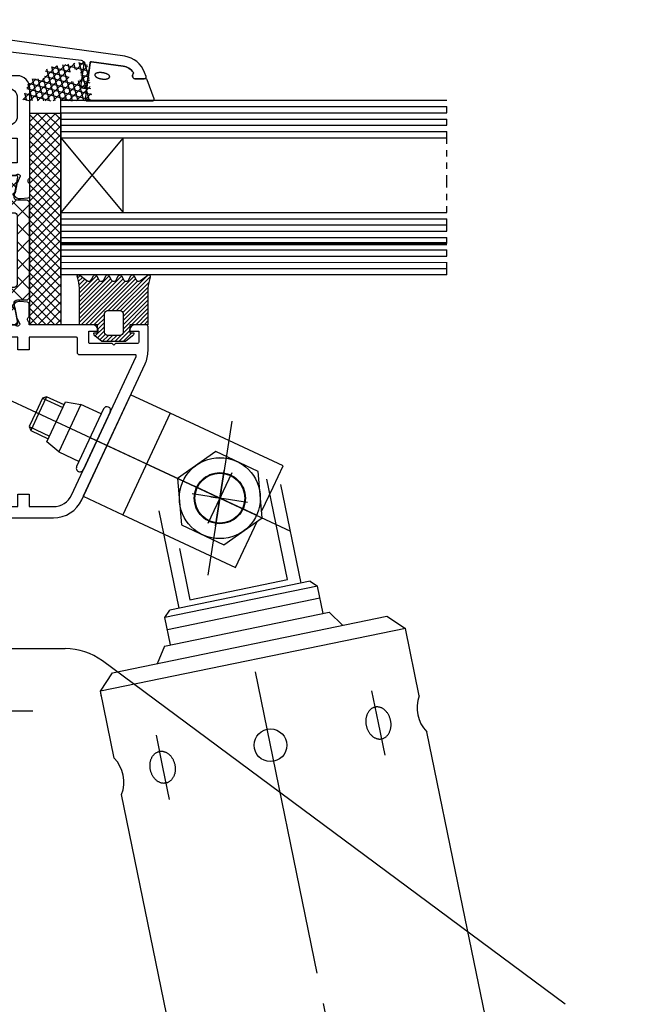
# Model space of a CAD drawing. Units: inches. Extents: x 3011 to 3844, y -3833 to -3249.
# Drawn here: x 3769 to 3788, y -3437 to -3405 of the extents above; entities that cross this region are included whole.
import ezdxf

# ---------------------------------------------------------------- set-up
doc = ezdxf.new("R2010")
doc.units = ezdxf.units.IN
for name, pattern in [('DASH_CENTER', [14, 11, -1, 1, -1]), ('DASHED', [15, 7, -8]), ('DIVIDE', [7, 2, -1, 1, -1, 1, -1]), ('DOT_CENTER', [14, 12, -1, 0, -1]), ('OGLT0', [13, 5, -3, 2, -3])]:
    doc.linetypes.add(name, pattern=pattern)
doc.layers.get('0').update_dxf_attribs({"linetype": 'OGLT0'})
for name, color, linetype in [('1', 7, 'Continuous'), ('25', 3, 'Continuous'), ('50', 1, 'Continuous'), ('MB-kreskowanie', 8, 'Continuous'), ('MB-profile', 7, 'Continuous'), ('MB-szyby', 4, 'Continuous'), ('MB-uszczelki_tworzywa', 8, 'Continuous'), ('MITTE', 3, 'DASH_CENTER')]:
    doc.layers.add(name, color=color, linetype=linetype)
pattern_1 = [(-45, (-0.314, -0.314), (-1e-14, 2.82843), []), (45, (-5.032, 5.032), (-2.82843, -1e-14), [])]

# ---------------------------------------------------------------- blocks, each defined once
blk = doc.blocks.new('K518030X')
at = {"layer": 'MB-kreskowanie', "linetype": 'Continuous'}
h = blk.add_hatch(dxfattribs=at)
h.set_pattern_fill('CUSTOM3', color=8, scale=2, angle=-45, pattern_type=2)
h.set_pattern_definition(pattern_1)
edge = h.paths.add_edge_path()
edge.add_line((19.58, -24), (17.99, -24))
edge.add_arc((17.99, -24.5), 0.5, 90, 160)
edge.add_line((17.52, -24.33), (15.58, -29.66))
edge.add_arc((15.81, -29.75), 0.25, 160, 270)
edge.add_line((15.81, -30), (19.93, -30))
edge.add_arc((19.93, -29.75), 0.25, 270, 370)
edge.add_line((20.17, -29.71), (19.62, -26.59))
edge.add_arc((20.12, -26.5), 0.5, 90, 190, ccw=False)
edge.add_line((20.12, -26), (21.58, -26))
edge.add_arc((21.58, -25.5), 0.5, 270, 360)
edge.add_line((22.08, -25.5), (22.08, -10.5))
edge.add_arc((21.58, -10.5), 0.5, 0, 90)
edge.add_line((21.58, -10), (20.12, -10))
edge.add_arc((20.12, -9.5), 0.5, 170, 270, ccw=False)
edge.add_line((19.62, -9.41), (20.17, -6.29))
edge.add_arc((19.93, -6.25), 0.25, 350, 450)
edge.add_line((19.93, -6), (15.81, -6))
edge.add_arc((15.81, -6.25), 0.25, 90, 200)
edge.add_line((15.58, -6.34), (17.52, -11.67))
edge.add_arc((17.99, -11.5), 0.5, 200, 270)
edge.add_line((17.99, -12), (19.58, -12))
edge.add_arc((19.58, -12.5), 0.5, 0, 90, ccw=False)
edge.add_line((20.08, -12.5), (20.08, -23.5))
edge.add_arc((19.58, -23.5), 0.5, -90, 0, ccw=False)
h = blk.add_hatch(dxfattribs=at)
h.set_pattern_fill('CUSTOM4', color=8, scale=2, angle=-45, pattern_type=2)
h.set_pattern_definition(pattern_1)
edge = h.paths.add_edge_path()
edge.add_line((3.08, -19.5), (3.02, -19.5))
edge.add_arc((3.02, -20), 0.5, 90, 180)
edge.add_arc((0.52, -20), 2, -88.9893, 0.0636, ccw=False)
edge.add_arc((0.56, -22.5), 0.5, 91.0107, 180)
edge.add_line((0.06, -22.5), (0.06, -23.49))
edge.add_arc((0.56, -23.49), 0.5, 180, 268.9893)
edge.add_arc((0.52, -25.99), 2, -0.0636, 88.9893, ccw=False)
edge.add_arc((3.02, -26), 0.5, 180, 270)
edge.add_line((3.02, -26.5), (3.08, -26.5))
edge.add_arc((3.08, -27), 0.5, 20, 90, ccw=False)
edge.add_line((3.55, -26.82), (4.6, -29.73))
edge.add_arc((4.42, -29.8), 0.2, -90, 20, ccw=False)
edge.add_line((4.42, -30), (0.17, -30))
edge.add_arc((0.17, -29.8), 0.2, 170, 270, ccw=False)
edge.add_line((-0.03, -29.76), (0.53, -26.58))
edge.add_arc((0.04, -26.5), 0.5, 350, 450)
edge.add_line((0.04, -26), (-1.43, -26))
edge.add_arc((-1.43, -25.5), 0.5, 180, 270, ccw=False)
edge.add_line((-1.93, -25.5), (-1.93, -20.5))
edge.add_arc((-1.43, -20.5), 0.5, 90, 180, ccw=False)
edge.add_line((-1.43, -20), (0.04, -20))
edge.add_arc((0.04, -19.5), 0.5, 270, 370)
edge.add_line((0.53, -19.41), (-0.03, -16.23))
edge.add_arc((0.17, -16.2), 0.2, 90, 190, ccw=False)
edge.add_line((0.17, -16), (4.42, -16))
edge.add_arc((4.42, -16.2), 0.2, -20, 90, ccw=False)
edge.add_line((4.6, -16.27), (3.55, -19.17))
edge.add_arc((3.08, -19), 0.5, 270, 340, ccw=False)
at = {"layer": 'MB-profile', "color": 7, "linetype": 'Continuous'}
for points in [[(-1.83, -17.28, 0.267874), (-1.9, -17.41), (-1.9, -19.33, 0.388879), (-1.63, -19.63), (-0.41, -19.74, 0.198912), (0.32, -19.51), (0.76, -19.14, 0.57735), (0.71, -18.89), (0.41, -18.78), (0.16, -17.36, 0.065543), (0.12, -17.23), (-0.39, -16.13, -0.69627), (0.35, -16), (4.45, -16, -0.520477), (4.63, -16.27), (3.74, -18.73, 0.520567), (3.93, -19), (4.74, -18.99, 0.315299), (7.56, -17.02), (7.81, -16.33, -0.315377), (8.28, -16), (14.3, -16, 0.414214), (14.8, -15.5), (14.8, -9.5, -0.414214), (15.3, -9), (16.27, -9, 0.520587), (16.46, -8.73), (15.57, -6.27, -0.520587), (15.75, -6), (19.85, -6, -0.69627), (20.59, -6.13), (20.08, -7.23, 0.065543), (20.04, -7.36), (19.79, -8.78), (19.49, -8.89, 0.57735), (19.44, -9.14), (19.88, -9.51, 0.198912), (20.61, -9.74), (21.83, -9.63, 0.388879), (22.1, -9.33), (22.1, -7.41, 0.267874), (22.03, -7.28, -0.535258), (22.1, -6.41), (22.1, 8, 0.414214), (20.1, 10), (13.3, 10, 0.414214), (13.1, 9.8), (13.1, 8.92, 0.339454), (13.47, 8.44), (15.1, 8), (18.6, 8, -0.414214), (20.1, 6.5), (20.1, 3.5, -0.414214), (18.6, 2), (-10.4, 2, -0.414214), (-11.9, 3.5), (-11.9, 9.5, 0.414214), (-12.4, 10), (-13.18, 10, 0.414214), (-13.68, 9.5), (-13.68, 6.25), (-13.42, 6), (-13.68, 5.75), (-13.68, 0.2, 0.414214), (-13.47, 0), (-7.4, 0), (-7.4, -2.7), (-5.9, -2.7), (-5.9, 0), (-1.9, 0), (-1.9, -5.65), (-1.65, -5.9), (-1.9, -6.15), (-1.9, -12.2), (-5.9, -12.2), (-5.9, -10.2), (-7.4, -10.2), (-7.4, -13.5, 0.414214), (-6.9, -14), (-1.9, -14), (-1.9, -16.41, -0.535289), (-1.83, -17.28)], [(1.2, -13.5), (1.2, -12.2), (0, -12.2), (0, 0), (20.1, 0), (20.1, -4), (12.5, -4, 0.414214), (12.3, -4.2), (12.3, -5.45), (12.3, -12.2), (11.1, -12.2), (11.1, -13.5), (1.2, -13.5)], [(38.1, -31), (38.1, -31), (39.6, -31), (39.6, -32.8, -0.414214), (39.4, -33), (35.85, -33), (35.6, -33.25), (35.35, -33), (31.8, -33, -0.414214), (31.6, -32.8), (31.6, -31), (33.1, -31), (33.1, -31, 0.414214), (32.1, -30), (22.02, -30), (22.02, -29.59, -0.535258), (21.95, -28.72, 0.267874), (22.02, -28.59), (22.02, -26.67, 0.388879), (21.75, -26.37), (20.53, -26.26, 0.198912), (19.8, -26.49), (19.37, -26.86, 0.57735), (19.41, -27.11), (19.71, -27.22), (19.96, -28.64, 0.065543), (20, -28.77), (20.51, -29.87, -0.69627), (19.77, -30), (15.75, -30, -0.520477), (15.57, -29.73), (16.46, -27.27, 0.520567), (16.27, -27), (15.46, -27.01, 0.315299), (12.64, -28.98), (12.39, -29.67, -0.315377), (11.92, -30), (8.28, -30, -0.315377), (7.81, -29.67), (7.56, -28.98, 0.315299), (4.74, -27.01), (3.93, -27, 0.520567), (3.74, -27.27), (4.63, -29.73, -0.520477), (4.45, -30), (0.43, -30, -0.650748), (-0.39, -29.87), (0.12, -28.77, 0.065543), (0.16, -28.64), (0.41, -27.22), (0.71, -27.11, 0.57735), (0.76, -26.86), (0.32, -26.49, 0.198912), (-0.41, -26.26), (-1.63, -26.37, 0.388879), (-1.9, -26.67), (-1.9, -28.59, 0.267874), (-1.83, -28.72, -0.535258), (-1.9, -29.59), (-1.9, -31.5, 0.414214), (-1.4, -32), (3.1, -32), (3.1, -37.7, -0.414214), (2.6, -38.2), (-10.4, -38.2, 0.414214), (-10.9, -38.7), (-10.9, -39.5, 0.414214), (-10.4, -40), (2.6, -40, -0.414214), (3.1, -40.5), (3.1, -60, 0.414214), (4.1, -61), (25.91, -61, 0.291473), (30.45, -58.11), (40.63, -36.27, 0.109518), (41.1, -34.16), (41.1, -30.3, 0.414214), (40.8, -30), (39.1, -30, 0.414214), (38.1, -31)], [(22, -32), (22, -34), (20.2, -34), (20.2, -32), (4.9, -32), (4.9, -59.2), (20.2, -59.2), (20.2, -57.2), (22, -57.2), (22, -59.2), (25.91, -59.2, 0.291473), (28.81, -57.35), (39.2, -35.08, 0.548619), (39.02, -34.8), (30, -34.8, -0.414214), (29.8, -34.6), (29.8, -32.2, 0.414214), (29.6, -32), (22, -32)]]:
    blk.add_lwpolyline(points, format="xyb", close=True, dxfattribs=at)
at = {"layer": 'MB-uszczelki_tworzywa', "color": 8, "linetype": 'Continuous'}
for points in [[(19.58, -24), (17.99, -24, 0.315299), (17.52, -24.33), (15.58, -29.66, 0.520567), (15.81, -30), (19.93, -30, 0.466308), (20.17, -29.71), (19.62, -26.59, -0.466308), (20.12, -26), (21.58, -26, 0.414214), (22.08, -25.5), (22.08, -10.5, 0.414214), (21.58, -10), (20.12, -10, -0.466308), (19.62, -9.41), (20.17, -6.29, 0.466308), (19.93, -6), (15.81, -6, 0.520567), (15.58, -6.34), (17.52, -11.67, 0.315299), (17.99, -12), (19.58, -12, -0.414214), (20.08, -12.5), (20.08, -23.5, -0.414214), (19.58, -24)], [(3.08, -19.5), (3.02, -19.5, 0.414214), (2.52, -20, -0.40938), (0.55, -22, 0.409056), (0.06, -22.5), (0.06, -23.49, 0.409056), (0.55, -23.99, -0.40938), (2.52, -26, 0.414214), (3.02, -26.5), (3.08, -26.5, -0.315299), (3.55, -26.82), (4.6, -29.73, -0.520567), (4.42, -30), (0.17, -30, -0.466308), (-0.03, -29.76), (0.53, -26.58, 0.466308), (0.04, -26), (-1.43, -26, -0.414214), (-1.93, -25.5), (-1.93, -20.5, -0.414214), (-1.43, -20), (0.04, -20, 0.466308), (0.53, -19.41), (-0.03, -16.23, -0.466308), (0.17, -16), (4.42, -16, -0.520567), (4.6, -16.27), (3.55, -19.17, -0.315299), (3.08, -19.5)]]:
    blk.add_lwpolyline(points, format="xyb", close=True, dxfattribs=at)
blk = doc.blocks.new('80453075')
at = {"layer": 'MB-kreskowanie', "linetype": 'Continuous'}
h = blk.add_hatch(dxfattribs=at)
h.set_pattern_fill('CUSTOM5', color=8, angle=-135, pattern_type=2)
h.set_pattern_definition([(-135, (-0.3674, 0.3674), (1.414214, 8e-13), []), (-45, (193.4917, 193.4917), (-8e-13, 1.4142136), [])])
h.paths.add_polyline_path([(-5.08, -34), (-5.08, 0), (-0.08, 0), (-0.08, -3.7), (-0.08, -3.73), (-0.08, -4.8), (-0.08, -4.85), (-0.08, -19.85), (-0.08, -19.9), (-0.08, -34)])
at = {"layer": 'MB-uszczelki_tworzywa', "color": 8, "linetype": 'Continuous'}
blk.add_lwpolyline([(-5.08, 0), (-0.08, 0), (-0.08, -34), (-5.08, -34), (-5.08, 0)], close=True, dxfattribs=at)
blk = doc.blocks.new('120498')
at = {"layer": 'MB-kreskowanie', "linetype": 'Continuous'}
h = blk.add_hatch(dxfattribs=at)
h.set_pattern_fill('CUSTOM12', color=8, scale=0.16, angle=45, pattern_type=2)
h.set_pattern_definition([(45, (0.0133, -0.0133), (-1.24434, 5e-16), []), (165, (-69.8316, -260.6149), (0.6221702, -1.0776305), []), (105, (0.74756, 0.2003), (-0.62217, -1.07763), [])])
h.paths.add_polyline_path([(-7.18, 0.31), (-6.86, 0.67), (-6.47, 0.96), (-6.04, 1.16), (-5.58, 1.27), (-0.48, 1.99), (-0.44, 1.99), (-0.4, 1.98), (-0.36, 1.97), (-0.33, 1.95), (-0.3, 1.92), (-0.28, 1.89), (-0.26, 1.85), (-0.26, 1.82), (0.57, -4.03), (0.57, -4.07), (0.56, -4.11), (0.55, -4.15), (0.53, -4.18), (0.5, -4.21), (0.47, -4.24), (0.43, -4.25), (0.39, -4.26), (0.37, -4.26), (-10.36, -4.26), (-10.4, -4.26), (-10.44, -4.25), (-10.47, -4.23), (-10.51, -4.2), (-10.53, -4.17), (-10.55, -4.13), (-10.56, -4.09), (-10.56, -4.05), (-10.56, -4.02), (-10.55, -3.99), (-9.42, -0.89), (-9.4, -0.86), (-9.38, -0.82), (-9.35, -0.8), (-9.32, -0.78), (-9.28, -0.77), (-9.24, -0.76), (-9.23, -0.76), (-7.55, -0.76), (-7.45, -0.75), (-7.35, -0.72), (-7.27, -0.67), (-7.19, -0.61), (-7.13, -0.53), (-7.08, -0.44), (-7.05, -0.35), (-7.05, -0.25), (-7.06, -0.15), (-7.09, -0.05), (-7.14, 0.03), (-7.17, 0.07), (-7.19, 0.1), (-7.21, 0.13), (-7.22, 0.17), (-7.22, 0.21), (-7.21, 0.25), (-7.19, 0.29)])
h.paths.add_polyline_path([(-3.16, -0.54), (-3.19, -0.35), (-3.19, -0.15), (-3.14, 0.05), (-3.06, 0.23), (-2.94, 0.39), (-2.8, 0.53), (-2.62, 0.63), (-2.44, 0.7), (-2.24, 0.73), (-2.04, 0.72), (-1.85, 0.66), (-1.67, 0.58), (-1.51, 0.46), (-1.38, 0.3), (-1.28, 0.13), (-1.22, -0.06), (-1.19, -0.26), (-1.2, -0.33), (-1.23, -0.53), (-1.3, -0.72), (-1.4, -0.89), (-1.54, -1.03), (-1.71, -1.15), (-1.89, -1.23), (-2.08, -1.27), (-2.28, -1.27), (-2.48, -1.23), (-2.66, -1.16), (-2.83, -1.04), (-2.97, -0.9), (-3.08, -0.74), (-3.16, -0.55)], flags=16)
at = {"layer": 'MB-uszczelki_tworzywa', "color": 8, "linetype": 'Continuous'}
blk.add_lwpolyline([(9.23, -0.76), (7.55, -0.76, -0.641179), (7.17, 0.07, 0.348774), (7.18, 0.31, 0.202347), (5.58, 1.27), (0.48, 1.99, 0.414214), (0.26, 1.82), (-0.57, -4.03, 0.455737), (-0.37, -4.26), (10.36, -4.26, 0.520567), (10.55, -3.99), (9.42, -0.89, 0.315299), (9.23, -0.76)], format="xyb", close=True, dxfattribs=at)
blk.add_spline([(3.36, -0.52), (3.33, -0.56), (3.29, -0.6), (3.25, -0.64), (3.2, -0.67), (3.13, -0.7), (3.07, -0.72), (2.99, -0.74), (2.91, -0.76), (2.82, -0.78), (2.73, -0.79), (2.64, -0.79), (2.54, -0.8), (2.44, -0.79), (2.33, -0.79), (2.23, -0.78), (2.12, -0.77), (2.02, -0.75), (1.92, -0.73), (1.82, -0.71), (1.72, -0.68), (1.63, -0.65), (1.54, -0.62), (1.45, -0.58), (1.37, -0.54), (1.3, -0.51), (1.23, -0.46), (1.18, -0.42), (1.12, -0.37), (1.08, -0.33), (1.05, -0.28), (1.02, -0.24), (1, -0.19), (1, -0.15), (1, -0.1), (1.01, -0.06), (1.03, -0.02), (1.06, 0.02), (1.09, 0.05), (1.14, 0.09), (1.19, 0.12), (1.26, 0.15), (1.32, 0.17), (1.4, 0.2), (1.48, 0.21), (1.57, 0.23), (1.66, 0.24), (1.75, 0.25), (1.85, 0.25), (1.95, 0.25), (2.06, 0.24), (2.16, 0.23), (2.26, 0.22), (2.37, 0.21), (2.47, 0.19), (2.57, 0.16), (2.67, 0.13), (2.76, 0.11), (2.85, 0.07), (2.94, 0.04), (3.02, 0), (3.09, -0.04), (3.16, -0.08), (3.21, -0.12), (3.26, -0.17), (3.31, -0.21), (3.34, -0.26), (3.37, -0.31), (3.38, -0.35), (3.39, -0.4), (3.39, -0.44), (3.38, -0.48), (3.36, -0.52)], degree=3, dxfattribs=at)
blk = doc.blocks.new('Szyba_28_bezp')
at = {"layer": 'MB-kreskowanie', "color": 7, "linetype": 'Continuous'}
for p, q in [((-5.5, -10.04), (56.5, -10.03)), ((-5.5, -11.04), (56.5, -11.03)), ((-5.5, -12.04), (56.5, -12.03)), ((-5.5, -13.04), (56.5, -13.03)), ((-5.5, -14.04), (56.5, -14.04)), ((-5.5, -15.03), (56.5, -15.03)), ((-5.5, -16.03), (56.5, -16.03)), ((-5.5, -17.03), (56.5, -17.03)), ((-5.5, -18.03), (56.5, -18.03)), ((-5.5, -32.04), (56.5, -32.04)), ((-5.5, -33.04), (56.5, -33.04)), ((-5.5, -34.04), (56.5, -34.04)), ((-5.5, -35.04), (56.5, -35.04)), ((-5.5, -36.04), (56.5, -36.04))]:
    blk.add_line(p, q, dxfattribs=at)
at = {"layer": 'MB-szyby', "color": 7, "linetype": 'Continuous'}
for p, q in [((56.5, -9.04), (-5.5, -9.03)), ((-5.5, -9.03), (-5.5, -15.03)), ((-5.51, -13.88), (56.49, -13.89)), ((-5.51, -14.21), (56.49, -14.2)), ((-5.5, -15.03), (-5.5, -31.04)), ((-5.5, -19.03), (56.5, -19.03)), ((4.5, -31.04), (-5.5, -19.03)), ((-5.5, -31.04), (4.5, -19.03)), ((4.5, -19.03), (4.5, -31.04)), ((-5.5, -31.04), (56.5, -31.04)), ((-5.5, -31.04), (-5.5, -37.04)), ((56.5, -37.03), (-5.5, -37.04))]:
    blk.add_line(p, q, dxfattribs=at)
at = {"layer": 'MB-szyby', "color": 7, "linetype": 'DIVIDE'}
blk.add_line((56.49, -9.04), (56.5, -37.03), dxfattribs=at)
blk = doc.blocks.new('120484')
at = {"layer": 'MB-kreskowanie', "linetype": 'Continuous'}
h = blk.add_hatch(dxfattribs=at)
h.set_pattern_fill('CUSTOM13', color=8, scale=0.3, angle=225, pattern_type=2)
h.set_pattern_definition([(225, (-0.13036, 0.13036), (0.67352, -1e-15), [])])
h.paths.add_polyline_path([(-1.47, 8.95), (-1.51, 8.98), (-1.56, 8.99), (-1.61, 9), (-1.66, 9), (-1.71, 8.98), (-1.75, 8.96), (-1.79, 8.93), (-1.82, 8.89), (-1.85, 8.85), (-1.86, 8.8), (-1.87, 8.75), (-1.86, 8.7), (-1.85, 8.65), (-1.85, 8.65), (-1.52, 7.07), (-1.5, 6.87), (-1.5, 1), (1.4, 1), (1.4, -0.3), (0.8, -0.3), (0.8, -0.38), (0.81, -0.48), (0.84, -0.57), (0.89, -0.66), (0.95, -0.73), (0.98, -0.76), (2.1, -1.7), (5.9, -1.7), (7.02, -0.76), (7.09, -0.69), (7.15, -0.6), (7.18, -0.51), (7.2, -0.41), (7.2, -0.38), (7.2, -0.3), (6.6, -0.3), (6.6, 1), (9.49, 1), (9.49, 6.87), (9.78, 8.45), (9.84, 8.65), (9.85, 8.7), (9.86, 8.74), (9.85, 8.79), (9.84, 8.84), (9.82, 8.89), (9.79, 8.93), (9.75, 8.96), (9.7, 8.98), (9.66, 9), (9.61, 9), (9.56, 8.99), (9.51, 8.98), (9.46, 8.96), (9.46, 8.95), (8.29, 8.09), (8.21, 8.04), (8.11, 8.01), (8.01, 8), (7.91, 8), (7.82, 8.03), (7.73, 8.07), (7.65, 8.14), (7.59, 8.21), (7.55, 8.27), (7.26, 8.84), (7.23, 8.89), (7.19, 8.93), (7.14, 8.96), (7.08, 8.99), (7.02, 9), (6.96, 9), (6.9, 8.99), (6.85, 8.96), (6.8, 8.93), (6.76, 8.89), (6.73, 8.84), (6.44, 8.27), (6.38, 8.19), (6.31, 8.12), (6.23, 8.06), (6.14, 8.02), (6.04, 8), (5.94, 8), (5.84, 8.02), (5.75, 8.06), (5.67, 8.12), (5.6, 8.19), (5.55, 8.27), (5.26, 8.84), (5.23, 8.89), (5.19, 8.93), (5.14, 8.96), (5.08, 8.99), (5.02, 9), (4.96, 9), (4.9, 8.99), (4.85, 8.96), (4.8, 8.93), (4.76, 8.89), (4.73, 8.84), (4.44, 8.27), (4.38, 8.19), (4.31, 8.12), (4.23, 8.06), (4.14, 8.02), (4.04, 8), (3.94, 8), (3.84, 8.02), (3.75, 8.06), (3.67, 8.12), (3.6, 8.19), (3.55, 8.27), (3.26, 8.84), (3.23, 8.89), (3.19, 8.93), (3.14, 8.96), (3.08, 8.99), (3.02, 9), (2.96, 9), (2.9, 8.99), (2.85, 8.96), (2.8, 8.93), (2.76, 8.89), (2.73, 8.84), (2.44, 8.27), (2.38, 8.19), (2.31, 8.12), (2.23, 8.06), (2.14, 8.02), (2.04, 8), (1.94, 8), (1.84, 8.02), (1.75, 8.06), (1.67, 8.12), (1.6, 8.19), (1.55, 8.27), (1.26, 8.84), (1.23, 8.89), (1.19, 8.93), (1.14, 8.96), (1.08, 8.99), (1.02, 9), (0.96, 9), (0.9, 8.99), (0.85, 8.96), (0.8, 8.93), (0.76, 8.89), (0.73, 8.84), (0.44, 8.27), (0.38, 8.18), (0.31, 8.11), (0.23, 8.06), (0.14, 8.02), (0.04, 8), (-0.06, 8), (-0.16, 8.02), (-0.25, 8.06), (-0.3, 8.09)])
h.paths.add_polyline_path([(5, 3.3), (5.1, 3.29), (5.19, 3.26), (5.28, 3.21), (5.36, 3.15), (5.42, 3.07), (5.47, 2.98), (5.49, 2.88), (5.5, 2.8), (5.5, -0.2), (5.49, -0.3), (5.46, -0.39), (5.41, -0.48), (5.35, -0.56), (5.27, -0.62), (5.18, -0.67), (5.08, -0.69), (5, -0.7), (3, -0.7), (2.9, -0.69), (2.81, -0.66), (2.72, -0.61), (2.64, -0.55), (2.58, -0.47), (2.53, -0.38), (2.51, -0.28), (2.5, -0.2), (2.5, 2.8), (2.51, 2.9), (2.54, 2.99), (2.59, 3.08), (2.65, 3.16), (2.73, 3.22), (2.82, 3.27), (2.92, 3.29), (3, 3.3)], flags=16)
at = {"layer": 'MB-uszczelki_tworzywa', "color": 8, "linetype": 'Continuous'}
for points in [[(3.55, 8.27, 0.61156), (4.44, 8.27), (4.73, 8.84, -0.61156), (5.26, 8.84), (5.55, 8.27, 0.61156), (6.44, 8.27), (6.73, 8.84, -0.61156), (7.26, 8.84), (7.55, 8.27, 0.462239), (8.29, 8.09), (9.46, 8.95, -0.770619), (9.84, 8.65, 0.056535), (9.49, 6.87), (9.49, 1), (6.6, 1), (6.6, -0.3), (7.2, -0.3), (7.2, -0.38, -0.221695), (7.02, -0.76), (5.9, -1.7), (2.1, -1.7), (0.98, -0.76, -0.221743), (0.8, -0.38), (0.8, -0.3), (1.4, -0.3), (1.4, 1), (-1.5, 1), (-1.5, 6.87, 0.056535), (-1.85, 8.65, -0.770619), (-1.47, 8.95), (-0.3, 8.09, 0.462239), (0.44, 8.27), (0.73, 8.84, -0.61156), (1.26, 8.84), (1.55, 8.27, 0.61156), (2.44, 8.27), (2.73, 8.84, -0.61156), (3.26, 8.84), (3.55, 8.27)], [(5, -0.7), (3, -0.7, -0.414214), (2.5, -0.2), (2.5, 2.8, -0.414214), (3, 3.3), (5, 3.3, -0.414214), (5.5, 2.8), (5.5, -0.2, -0.414214), (5, -0.7)]]:
    blk.add_lwpolyline(points, format="xyb", close=True, dxfattribs=at)
blk = doc.blocks.new('K413949X')
at = {"layer": 'MB-profile', "color": 7, "linetype": 'Continuous'}
blk.add_lwpolyline([(-14.13, 10.4), (-12.4, 10.4), (-12.4, 11.4), (-14.13, 11.4), (-14.13, 16.5, -0.414214), (-13.63, 17), (-4.64, 17), (9.64, 14.99, -0.359027), (10.07, 14.52), (10.51, 5.75, 0.39896), (11.51, 4.8), (17.6, 4.8, 0.414214), (18.6, 5.8), (18.6, 6.1, 0.198912), (18.45, 6.45), (17.45, 7.45, 0.414214), (16.75, 7.45), (15.84, 6.55, -0.198912), (15.49, 6.4), (12.6, 6.4, -0.414214), (12.1, 6.9), (12.1, 14.07, -0.455737), (12.67, 14.57), (30.34, 12.49, -0.420523), (30.78, 11.92), (30.3, 8.57, 1), (31.3, 8.43), (31.81, 12.08, -0.414214), (32.03, 12.25), (37.13, 11.53, -0.202347), (38.73, 10.57, -0.348774), (38.72, 10.33, 0.641179), (39.1, 9.5), (40.5, 9.5, 0.520567), (40.78, 9.9), (40.55, 10.52, 0.277315), (37.35, 13.12), (-4.15, 18.95, 0.03493), (-4.85, 19), (-33.72, 19, 0.393426), (-41.2, 12.04, 0.435311), (-40.7, 11.5), (-39.7, 11.5, 0.663315), (-39.34, 12.35, -0.254154), (-39.47, 12.81, -0.350134), (-33.72, 17.4), (-30.8, 17.4, -0.414214), (-30.3, 16.9), (-30.3, 14.2, 0.414214), (-30.1, 14), (-28.3, 14, 0.414214), (-27.3, 15), (-28.8, 15), (-28.8, 17, -0.414214), (-28.6, 17.2), (-25.55, 17.2), (-25.3, 17.45), (-25.05, 17.2), (-22, 17.2, -0.414214), (-21.8, 17), (-21.8, 15), (-23.3, 15, 0.414214), (-22.3, 14), (-20.5, 14, 0.414214), (-20.3, 14.2), (-20.3, 16.5, -0.414214), (-19.8, 17), (-16.4, 17, -0.414214), (-15.9, 16.5), (-15.9, 6.25), (-15.65, 6), (-15.9, 5.75), (-15.9, 1.7, 0.414214), (-15.7, 1.5), (-14.32, 1.5, 0.414214), (-14.13, 1.7), (-14.13, 10.4)], format="xyb", close=True, dxfattribs=at)
blk = doc.blocks.new('TOP__1', base_point=(2408.517, -2822.371))
at = {"xscale": 0.1999999999998181, "yscale": 0.1999999999998181, "zscale": 0.1999999999998181}
for name, p in [('K413949X', (3764.475, -3408.914)), ('120498', (3770.785, -3406.863)), ('K518030X', (3764.475, -3408.914)), ('120484', (3770.795, -3415.114))]:
    blk.add_blockref(name, p, dxfattribs=at)
at = {"xscale": 0.1999999999998181, "yscale": -0.1999999999998181}
blk.add_blockref('Szyba_28_bezp', (3770.995, -3415.114), dxfattribs=at)
at = {"xscale": 0.1999999999998181, "yscale": 0.1999999999998181, "zscale": 0.1999999999998181, "rotation": -179.9999999998697}
blk.add_blockref('80453075', (3768.879, -3414.914), dxfattribs=at)
blk = doc.blocks.new('E3000_Dachfenster__2', base_point=(2825.194, -3380.149))
blk.add_blockref('TOP__1', (2408.517, -2822.371))
blk = doc.blocks.new('E1500_Dachfenster', base_point=(3149.916, -3622.389))
blk.add_blockref('E3000_Dachfenster__2', (2825.194, -3380.149))
blk = doc.blocks.new('E3000_Dachfenster__5', base_point=(-282.957, -1672.455))
blk.add_blockref('E1500_Dachfenster', (3149.916, -3622.389))

msp = doc.modelspace()

# ---------------------------------------------------------------- linework, layer by layer
at = {"layer": '1', "color": 7, "linetype": 'DASH_CENTER'}
for p, q in [((3773.553, -3419.806), (3767.462, -3416.966)), ((3775.382, -3418.009), (3774.62, -3422.953)), ((3772.734, -3419.425), (3777.268, -3421.539)), ((3783.761, -3463.163), (3776.145, -3426.057))]:
    msp.add_line(p, q, dxfattribs=at)
at = {"layer": '1', "color": 7, "linetype": 'Continuous'}
for p, q in [((3772.136, -3417.16), (3770.615, -3420.422)), ((3773.405, -3417.751), (3772.136, -3417.16)), ((3773.405, -3417.751), (3771.884, -3421.014)), ((3777.03, -3419.442), (3773.405, -3417.751)), ((3774.87, -3418.986), (3773.64, -3419.847)), ((3776.231, -3419.621), (3774.87, -3418.986)), ((3776.711, -3420.127), (3777.03, -3419.442)), ((3776.361, -3421.116), (3776.231, -3419.621)), ((3773.64, -3419.847), (3773.771, -3421.343)), ((3776.344, -3420.914), (3776.711, -3420.127)), ((3770.615, -3420.422), (3771.884, -3421.014)), ((3774.707, -3420.436), (3775.172, -3420.507)), ((3774.732, -3420.356), (3775.158, -3420.555)), ((3775.107, -3420.253), (3774.913, -3420.67)), ((3775.039, -3420.232), (3774.969, -3420.687)), ((3771.884, -3421.014), (3775.509, -3422.705)), ((3773.771, -3421.343), (3775.132, -3421.977)), ((3775.132, -3421.977), (3776.361, -3421.116)), ((3775.509, -3422.705), (3776.196, -3421.232))]:
    msp.add_line(p, q, dxfattribs=at)
at = {"layer": '1', "color": 7, "linetype": 'DOT_CENTER'}
for p, q in [((3775.382, -3419.664), (3774.62, -3421.299)), ((3774.864, -3421.372), (3775.138, -3419.59)), ((3775.818, -3420.863), (3774.184, -3420.101)), ((3775.892, -3420.618), (3774.11, -3420.344)), ((3761.198, -3427.314), (3768.998, -3427.314))]:
    msp.add_line(p, q, dxfattribs=at)
at = {"layer": '1', "color": 7, "linetype": 'Continuous'}
for centre, radius in [((3775.001, -3420.481), 1.3), ((3775.001, -3420.482), 1.3), ((3775.001, -3420.481), 0.8), ((3775.001, -3420.482), 0.8)]:
    msp.add_circle(centre, radius, dxfattribs=at)
at = {"layer": '25', "color": 7, "linetype": 'Continuous'}
for p, q in [((3769.307, -3417.27), (3769.959, -3417.574)), ((3768.881, -3418.184), (3769.533, -3418.488))]:
    msp.add_line(p, q, dxfattribs=at)
at = {"layer": '50', "color": 7, "linetype": 'Continuous'}
for p, q in [((3769.307, -3417.27), (3769.094, -3417.727)), ((3769.434, -3417.224), (3769.181, -3417.768)), ((3769.434, -3417.224), (3769.307, -3417.27)), ((3770, -3417.487), (3769.434, -3417.224)), ((3769.446, -3418.676), (3770.047, -3417.387)), ((3770.536, -3417.473), (3769.826, -3418.995)), ((3770.047, -3417.387), (3770.536, -3417.473)), ((3771.265, -3417.614), (3770.403, -3419.463)), ((3771.189, -3417.777), (3770.536, -3417.473)), ((3769.094, -3417.727), (3768.881, -3418.184)), ((3769.181, -3417.768), (3768.927, -3418.311)), ((3771.482, -3417.715), (3770.62, -3419.564)), ((3768.881, -3418.184), (3768.927, -3418.311)), ((3768.927, -3418.311), (3769.493, -3418.575)), ((3769.826, -3418.995), (3769.446, -3418.676)), ((3769.826, -3418.995), (3770.479, -3419.3)), ((3777.174, -3423.096), (3776.51, -3419.876)), ((3776.952, -3420.038), (3777.606, -3423.211)), ((3773.042, -3420.885), (3773.689, -3424.019)), ((3773.701, -3422.101), (3774.04, -3423.742)), ((3778.136, -3423.306), (3773.239, -3424.316)), ((3774.04, -3423.742), (3777.174, -3423.096)), ((3778.217, -3423.696), (3773.32, -3424.706)), ((3771.553, -3426.093), (3780.367, -3424.275)), ((3780.367, -3424.275), (3780.959, -3424.665)), ((3780.959, -3424.665), (3771.165, -3426.685)), ((3781.406, -3426.833), (3780.959, -3424.665)), ((3766.898, -3425.314), (3770.036, -3425.314)), ((3786.09, -3436.738), (3771.228, -3425.708)), ((3771.165, -3426.683), (3771.553, -3426.093)), ((3771.203, -3426.867), (3771.165, -3426.683)), ((3771.606, -3428.834), (3771.165, -3426.685)), ((3782.73, -3433.251), (3781.643, -3427.982)), ((3778.26, -3461.23), (3771.846, -3430.002)), ((3788.054, -3459.21), (3782.73, -3433.251))]:
    msp.add_line(p, q, dxfattribs=at)
for points in [[(3777.9, -3423.15), (3773.395, -3424.08)], [(3777.9, -3423.15), (3778.136, -3423.306)], [(3778.318, -3424.187), (3778.136, -3423.306)], [(3773.225, -3425.238), (3778.513, -3424.147)], [(3773.421, -3425.197), (3773.239, -3424.316), (3773.395, -3424.08)], [(3778.513, -3424.147), (3778.953, -3424.567)], [(3773.225, -3425.238), (3772.986, -3425.798)]]:
    msp.add_lwpolyline(points, dxfattribs=at)
at = {"layer": '50', "color": 7, "linetype": 'DASHED'}
for centre in [(3775.001, -3420.481), (3775.001, -3420.482)]:
    msp.add_circle(centre, 0.82, dxfattribs=at)
at = {"layer": '50', "color": 7, "linetype": 'Continuous'}
msp.add_circle((3776.626, -3428.418), 0.525, dxfattribs=at)
for centre, radius, start, end in [((3771.374, -3417.665), 0.12, 335, 155), ((3770.511, -3419.514), 0.12, 155, 335), ((3770.036, -3427.314), 2, 53.4172, 90), ((3782.425, -3427.222), 1.09, 159.1318, 224.1776), ((3770.832, -3429.601), 1.09, 338.4635, 44.7423)]:
    msp.add_arc(centre, radius, start, end, dxfattribs=at)
for points in [[(3780.058, -3427.187), (3780.094, -3427.19), (3780.129, -3427.197), (3780.164, -3427.207), (3780.199, -3427.221), (3780.233, -3427.239), (3780.265, -3427.261), (3780.297, -3427.286), (3780.326, -3427.313), (3780.355, -3427.345), (3780.381, -3427.378), (3780.405, -3427.415), (3780.426, -3427.453), (3780.445, -3427.493), (3780.461, -3427.535), (3780.475, -3427.578), (3780.486, -3427.622), (3780.493, -3427.667), (3780.498, -3427.712), (3780.499, -3427.756), (3780.498, -3427.801), (3780.493, -3427.844), (3780.486, -3427.887), (3780.475, -3427.928), (3780.461, -3427.968), (3780.445, -3428.005), (3780.426, -3428.041), (3780.405, -3428.073), (3780.381, -3428.103), (3780.355, -3428.13), (3780.326, -3428.154), (3780.297, -3428.174), (3780.265, -3428.19), (3780.233, -3428.203), (3780.199, -3428.212), (3780.164, -3428.217), (3780.129, -3428.218), (3780.094, -3428.216), (3780.059, -3428.209), (3780.023, -3428.198), (3779.989, -3428.184), (3779.955, -3428.166), (3779.922, -3428.145), (3779.891, -3428.12), (3779.861, -3428.092), (3779.833, -3428.061), (3779.807, -3428.027), (3779.783, -3427.991), (3779.762, -3427.953), (3779.742, -3427.912), (3779.726, -3427.871), (3779.713, -3427.828), (3779.702, -3427.784), (3779.694, -3427.739), (3779.69, -3427.694), (3779.688, -3427.649), (3779.69, -3427.604), (3779.694, -3427.561), (3779.702, -3427.518), (3779.713, -3427.477), (3779.726, -3427.437), (3779.742, -3427.4), (3779.761, -3427.365), (3779.783, -3427.332), (3779.807, -3427.302), (3779.833, -3427.276), (3779.861, -3427.252), (3779.891, -3427.232), (3779.922, -3427.215), (3779.955, -3427.202), (3779.989, -3427.193), (3780.023, -3427.188), (3780.058, -3427.187)], [(3772.994, -3428.637), (3772.962, -3428.654), (3772.932, -3428.674), (3772.904, -3428.697), (3772.878, -3428.724), (3772.854, -3428.754), (3772.832, -3428.786), (3772.813, -3428.822), (3772.797, -3428.859), (3772.783, -3428.899), (3772.773, -3428.94), (3772.765, -3428.982), (3772.76, -3429.026), (3772.759, -3429.071), (3772.76, -3429.115), (3772.765, -3429.16), (3772.772, -3429.205), (3772.783, -3429.249), (3772.796, -3429.292), (3772.812, -3429.334), (3772.831, -3429.374), (3772.853, -3429.413), (3772.877, -3429.449), (3772.902, -3429.482), (3772.931, -3429.514), (3772.96, -3429.542), (3772.992, -3429.567), (3773.024, -3429.588), (3773.058, -3429.606), (3773.092, -3429.62), (3773.128, -3429.631), (3773.163, -3429.638), (3773.198, -3429.641), (3773.233, -3429.639), (3773.268, -3429.634), (3773.302, -3429.625), (3773.335, -3429.613), (3773.366, -3429.596), (3773.396, -3429.576), (3773.424, -3429.553), (3773.45, -3429.526), (3773.474, -3429.496), (3773.496, -3429.464), (3773.515, -3429.428), (3773.531, -3429.391), (3773.545, -3429.351), (3773.555, -3429.31), (3773.563, -3429.267), (3773.568, -3429.224), (3773.57, -3429.179), (3773.568, -3429.135), (3773.564, -3429.09), (3773.556, -3429.045), (3773.545, -3429.001), (3773.532, -3428.958), (3773.516, -3428.916), (3773.497, -3428.875), (3773.475, -3428.837), (3773.451, -3428.801), (3773.426, -3428.767), (3773.397, -3428.736), (3773.368, -3428.708), (3773.336, -3428.683), (3773.304, -3428.662), (3773.27, -3428.644), (3773.236, -3428.63), (3773.2, -3428.619), (3773.165, -3428.612), (3773.13, -3428.609), (3773.095, -3428.61), (3773.06, -3428.615), (3773.026, -3428.624), (3772.994, -3428.637)]]:
    msp.add_spline(points, degree=3, dxfattribs=at)
at = {"layer": '50', "color": 7}
for p in [(3771.521, -3418.485), (3771.378, -3418.792)]:
    msp.add_point(p, dxfattribs=at)
at = {"layer": 'MITTE', "color": 7, "linetype": 'DASH_CENTER'}
msp.add_line((3776.179, -3421.031), (3770.834, -3418.539), dxfattribs=at)
for points in [[(3780.307, -3428.737), (3780.094, -3427.703), (3779.88, -3426.668)], [(3772.953, -3428.09), (3773.164, -3429.125), (3773.375, -3430.16)]]:
    msp.add_lwpolyline(points, dxfattribs=at)

# ---------------------------------------------------------------- block references
msp.add_blockref('E3000_Dachfenster__5', (-282.957, -1672.455))

doc.saveas('drawing.dxf')
